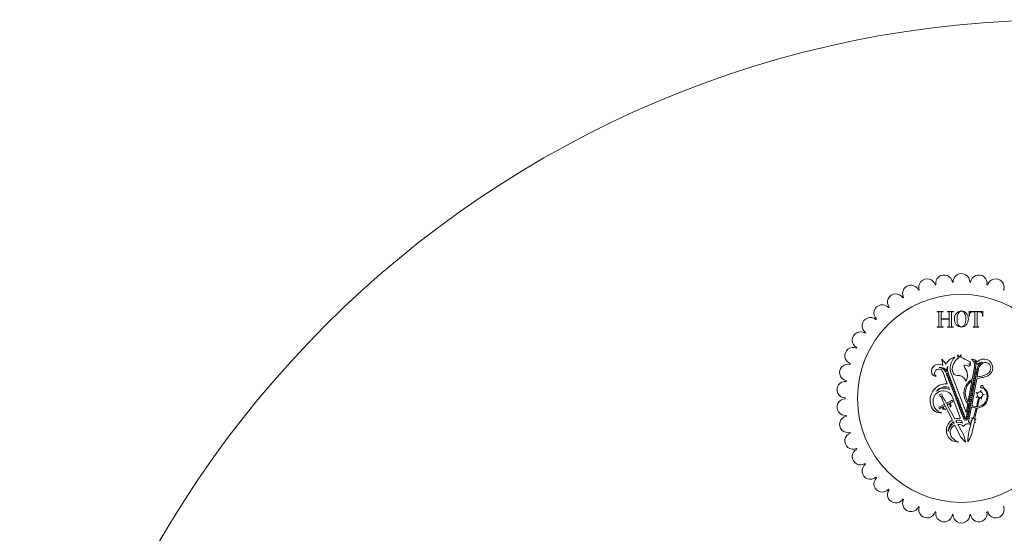
# Model space of a CAD drawing. Units: millimetres. Extents: x 8109 to 12562, y -418 to 2581.
# Drawn here: x 8361 to 8598, y 352 to 476 of the extents above; entities that cross this region are included whole.
import ezdxf

# ---------------------------------------------------------------- set-up
doc = ezdxf.new("R2010")
doc.units = ezdxf.units.MM
doc.layers.add('2 - CAT - clienti', color=7, linetype='Continuous')

msp = doc.modelspace()

# ---------------------------------------------------------------- linework, layer by layer
at = {"lineweight": 0, "ltscale": 50, "transparency": 16777216}
msp.add_arc((8612.09, 224.54), 251, 90, 270, dxfattribs=at)
at = {"layer": '2 - CAT - clienti', "lineweight": 0, "ltscale": 0.5}
for p, q in [((8583.16, 392.43), (8582.92, 393.92)), ((8582.92, 393.92), (8584.01, 392.74)), ((8588.03, 394.16), (8587.59, 394.32)), ((8588.95, 393.65), (8588.43, 393.94)), ((8589.3, 393.48), (8588.95, 393.65)), ((8589.85, 392.94), (8589.72, 393.33)), ((8584.26, 388.01), (8583.14, 390.95)), ((8589.73, 392.57), (8589.4, 392.79)), ((8589.73, 392.72), (8589.81, 392.72)), ((8589.73, 392.47), (8589.73, 392.57)), ((8589.81, 392.72), (8589.85, 392.94)), ((8590.27, 389.11), (8590.81, 391.98)), ((8590.95, 391.22), (8590.9, 390.95)), ((8591.14, 392.19), (8590.99, 391.41)), ((8591.41, 391.13), (8591.36, 390.87)), ((8591.41, 389.61), (8591.79, 391.65)), ((8591.55, 391.89), (8591.44, 391.32)), ((8584.06, 390.33), (8584.08, 390.27)), ((8584.06, 390.33), (8584.08, 390.27)), ((8584.16, 390.08), (8584.25, 389.84)), ((8584.16, 390.08), (8584.25, 389.84)), ((8584.32, 389.65), (8584.41, 389.41)), ((8584.49, 389.22), (8584.58, 388.98)), ((8584.49, 389.22), (8584.58, 388.98)), ((8584.58, 390.24), (8584.67, 390)), ((8584.65, 388.78), (8584.74, 388.55)), ((8584.65, 388.78), (8584.74, 388.55)), ((8584.75, 389.81), (8584.84, 389.57)), ((8584.91, 389.38), (8585, 389.14)), ((8585.08, 388.95), (8585.17, 388.71)), ((8588.76, 381.09), (8585.23, 390.33)), ((8585.24, 388.52), (8585.34, 388.27)), ((8589.25, 383.69), (8590.19, 388.66)), ((8590.13, 382.8), (8591.32, 389.17)), ((8590.44, 388.5), (8590.39, 388.23)), ((8590.53, 388.96), (8590.48, 388.69)), ((8590.61, 389.4), (8590.56, 389.15)), ((8590.7, 389.86), (8590.65, 389.59)), ((8590.78, 390.31), (8590.73, 390.05)), ((8590.87, 390.76), (8590.82, 390.5)), ((8590.98, 388.87), (8590.93, 388.6)), ((8591.07, 389.32), (8591.02, 389.06)), ((8591.15, 389.77), (8591.1, 389.51)), ((8591.24, 390.23), (8591.19, 389.96)), ((8591.32, 390.68), (8591.27, 390.41)), ((8584.79, 386.63), (8584.57, 387.21)), ((8584.82, 388.35), (8584.91, 388.12)), ((8584.82, 388.35), (8584.91, 388.12)), ((8584.99, 387.92), (8585.08, 387.68)), ((8585.15, 387.49), (8585.24, 387.25)), ((8585.15, 387.49), (8585.24, 387.25)), ((8585.31, 387.06), (8585.37, 386.92)), ((8585.31, 387.06), (8585.41, 386.82)), ((8585.41, 388.09), (8585.5, 387.84)), ((8585.48, 386.63), (8585.57, 386.39)), ((8585.57, 387.65), (8585.67, 387.41)), ((8585.64, 386.2), (8585.74, 385.96)), ((8585.74, 387.22), (8585.83, 386.98)), ((8585.9, 386.79), (8586, 386.55)), ((8586.07, 386.36), (8586.16, 386.12)), ((8590.01, 386.23), (8589.96, 385.96)), ((8590.1, 386.68), (8590.05, 386.41)), ((8590.19, 387.14), (8590.14, 386.87)), ((8590.27, 387.59), (8590.22, 387.33)), ((8590.36, 388.04), (8590.31, 387.78)), ((8590.47, 386.14), (8590.42, 385.88)), ((8590.55, 386.59), (8590.5, 386.33)), ((8590.64, 387.05), (8590.59, 386.78)), ((8590.72, 387.51), (8590.67, 387.24)), ((8590.81, 387.96), (8590.76, 387.69)), ((8590.89, 388.41), (8590.84, 388.15)), ((8592.38, 386.38), (8592.17, 386.03)), ((8592.38, 386.38), (8592.39, 385.97)), ((8582.66, 384.95), (8582.75, 384.87)), ((8582.75, 384.87), (8583.25, 383.65)), ((8583, 385.13), (8583.02, 385.01)), ((8583.02, 385.01), (8583.73, 383.9)), ((8583.73, 383.9), (8583.95, 383.41)), ((8585, 383.77), (8584.42, 383.49)), ((8585.39, 384.04), (8585, 383.77)), ((8585.39, 384.04), (8585.52, 383.87)), ((8587.45, 379.68), (8585.43, 384.97)), ((8585.59, 383.67), (8585.52, 383.87)), ((8585.81, 385.77), (8585.91, 385.52)), ((8585.95, 385.39), (8586.07, 385.09)), ((8586.14, 384.89), (8586.23, 384.66)), ((8586.23, 385.93), (8586.33, 385.68)), ((8586.31, 384.46), (8586.4, 384.22)), ((8586.4, 385.49), (8586.5, 385.25)), ((8586.47, 384.03), (8586.57, 383.79)), ((8586.57, 385.06), (8586.66, 384.81)), ((8586.73, 384.63), (8586.83, 384.38)), ((8586.9, 384.19), (8586.99, 383.95)), ((8587.06, 383.76), (8587.16, 383.52)), ((8589.59, 383.95), (8589.54, 383.69)), ((8589.67, 384.41), (8589.62, 384.14)), ((8589.76, 384.86), (8589.71, 384.6)), ((8589.84, 385.32), (8589.79, 385.05)), ((8589.93, 385.77), (8589.88, 385.51)), ((8590.04, 383.87), (8589.99, 383.6)), ((8590.13, 384.32), (8590.08, 384.06)), ((8590.21, 384.77), (8590.16, 384.51)), ((8590.3, 385.23), (8590.25, 384.96)), ((8590.38, 385.69), (8590.33, 385.42)), ((8591.23, 385.93), (8591.5, 385.62)), ((8591.23, 385.93), (8591.62, 385.81)), ((8591.8, 384.59), (8591.24, 382.46)), ((8591.31, 384.69), (8591.54, 385.03)), ((8591.31, 384.69), (8591.68, 384.86)), ((8592.02, 384.53), (8591.51, 382.47)), ((8592.51, 384.39), (8592.26, 384.72)), ((8592.51, 384.39), (8592.46, 384.8)), ((8593.17, 385.43), (8592.76, 385.52)), ((8593.17, 385.43), (8592.78, 385.3)), ((8582.19, 382.37), (8582.64, 382.53)), ((8582.19, 382.37), (8582.26, 382.17)), ((8582.38, 381.99), (8582.26, 382.17)), ((8582.38, 381.99), (8582.77, 382.27)), ((8582.64, 382.53), (8583.19, 382.85)), ((8582.77, 382.27), (8583.13, 382.44)), ((8583.19, 382.85), (8583.49, 382.97)), ((8583.25, 383.65), (8583.53, 383.19)), ((8585.47, 379.27), (8583.76, 382.72)), ((8584.42, 383.49), (8584.16, 383.32)), ((8586.08, 379.54), (8584.21, 382.95)), ((8585.14, 383.5), (8584.8, 383.31)), ((8585.59, 383.67), (8585.14, 383.5)), ((8586.64, 383.6), (8586.73, 383.36)), ((8586.8, 383.17), (8586.9, 382.93)), ((8586.97, 382.74), (8587.06, 382.5)), ((8587.13, 382.31), (8587.23, 382.07)), ((8587.23, 383.33), (8587.32, 383.09)), ((8587.3, 381.88), (8587.39, 381.64)), ((8587.39, 382.9), (8587.49, 382.66)), ((8587.47, 381.44), (8587.56, 381.2)), ((8587.56, 382.47), (8587.65, 382.23)), ((8587.72, 382.04), (8587.82, 381.79)), ((8587.89, 381.61), (8587.98, 381.37)), ((8588.76, 381.09), (8589.16, 383.18)), ((8589.16, 381.68), (8589.11, 381.42)), ((8589.25, 382.14), (8589.2, 381.87)), ((8589.33, 382.59), (8589.28, 382.33)), ((8589.42, 383.05), (8589.37, 382.78)), ((8589.39, 378.87), (8590.06, 382.45)), ((8589.5, 383.5), (8589.45, 383.24)), ((8589.61, 381.6), (8589.56, 381.33)), ((8589.7, 382.06), (8589.65, 381.78)), ((8589.78, 382.51), (8589.74, 382.24)), ((8589.87, 382.96), (8589.82, 382.7)), ((8589.96, 383.41), (8589.91, 383.15)), ((8591.16, 382.16), (8590.47, 379.54)), ((8591.44, 382.16), (8590.78, 379.46)), ((8586.55, 378.68), (8586.31, 379.12)), ((8587.63, 381.01), (8587.72, 380.77)), ((8587.89, 378.55), (8587.64, 379.2)), ((8587.8, 380.58), (8587.89, 380.34)), ((8587.96, 380.15), (8588.05, 379.91)), ((8588.06, 381.17), (8588.15, 380.94)), ((8588.13, 379.72), (8588.22, 379.48)), ((8588.22, 380.74), (8588.31, 380.51)), ((8588.39, 380.31), (8588.48, 380.08)), ((8588.55, 379.88), (8588.64, 379.64)), ((8588.82, 379.87), (8588.77, 379.6)), ((8588.9, 380.32), (8588.86, 380.06)), ((8588.99, 380.77), (8588.94, 380.51)), ((8589.08, 381.23), (8589.03, 380.96)), ((8589.27, 379.78), (8589.22, 379.52)), ((8589.36, 380.24), (8589.31, 379.97)), ((8589.44, 380.69), (8589.39, 380.43)), ((8589.53, 381.14), (8589.48, 380.88)), ((8585.87, 378.46), (8585.69, 378.82)), ((8587.46, 375.27), (8586.08, 378.04)), ((8588.21, 375.66), (8586.81, 378.22)), ((8589.53, 376.84), (8589.89, 378.14)), ((8589.93, 378.3), (8590.11, 378.94)), ((8590.24, 376.35), (8590.8, 378.76)), ((8588.61, 373.98), (8587.46, 375.27)), ((8588.61, 373.98), (8588.21, 375.66)), ((8589.23, 374.04), (8589.23, 374.92)), ((8589.23, 374.04), (8589.66, 374.82))]:
    msp.add_line(p, q, dxfattribs=at)
at = {"layer": '2 - CAT - clienti', "lineweight": 0}
msp.add_lwpolyline([(8581.81, 401.62), (8581.81, 401.7), (8582.23, 401.69), (8582.24, 405.27), (8581.82, 405.27), (8581.82, 405.35), (8583.23, 405.35), (8583.23, 405.27), (8582.79, 405.27), (8582.79, 403.6), (8584.73, 403.6), (8584.73, 405.27), (8584.3, 405.27), (8584.3, 405.35), (8585.71, 405.34), (8585.71, 405.26), (8585.29, 405.27), (8585.28, 401.69), (8585.7, 401.69), (8585.7, 401.61), (8584.29, 401.61), (8584.29, 401.69), (8584.72, 401.69), (8584.73, 403.52), (8582.79, 403.52), (8582.79, 401.69), (8583.22, 401.69), (8583.22, 401.61), (8581.81, 401.62)], dxfattribs=at)
at = {"layer": '2 - CAT - clienti', "lineweight": 0, "ltscale": 20}
msp.add_circle((8587.65, 384.48), 25, dxfattribs=at)
at = {"layer": '2 - CAT - clienti', "lineweight": 0, "ltscale": 0.5}
for centre in [(8591.11, 390.82), (8591.2, 391.27), (8584.33, 390.25), (8584.5, 389.82), (8584.66, 389.39), (8584.83, 388.96), (8584.99, 388.53), (8590.69, 388.55), (8590.77, 389.01), (8590.86, 389.46), (8590.94, 389.91), (8591.03, 390.36), (8585.16, 388.1), (8585.32, 387.67), (8585.49, 387.24), (8585.65, 386.81), (8585.82, 386.38), (8585.98, 385.94), (8590.26, 386.28), (8590.34, 386.73), (8590.43, 387.19), (8590.52, 387.64), (8590.6, 388.1), (8586.15, 385.5), (8586.32, 385.07), (8586.48, 384.64), (8586.65, 384.21), (8586.82, 383.78), (8589.75, 383.55), (8589.83, 384.01), (8589.92, 384.46), (8590, 384.91), (8590.09, 385.37), (8590.17, 385.82), (8586.98, 383.35), (8587.15, 382.91), (8587.31, 382.48), (8587.48, 382.05), (8587.64, 381.62), (8587.81, 381.19), (8589.32, 381.28), (8589.4, 381.73), (8589.49, 382.19), (8589.58, 382.65), (8589.66, 383.1), (8587.97, 380.76), (8588.14, 380.33), (8588.3, 379.9), (8588.47, 379.47), (8588.98, 379.47), (8589.06, 379.92), (8589.15, 380.37), (8589.23, 380.83)]:
    msp.add_circle(centre, 0.211, dxfattribs=at)
at = {"layer": '2 - CAT - clienti', "lineweight": 0, "ltscale": 20}
for centre, radius, start, end in [((8579.4, 411.23), 2, 15.0961, 199.1896), ((8583.48, 412.16), 2, 6.5247, 190.6181), ((8587.65, 384.48), 28, 94.0934, 94.478), ((8587.65, 412.48), 2, 357.9533, 182.0467), ((8587.65, 384.48), 28, 85.522, 85.9066), ((8591.83, 412.16), 2, 349.3819, 173.4753), ((8595.91, 411.23), 2, 340.8104, 164.9039), ((8575.5, 409.7), 2, 23.6676, 207.761), ((8587.65, 384.48), 28, 111.2363, 111.6209), ((8587.65, 384.48), 28, 102.6649, 103.0494), ((8587.65, 384.48), 28, 76.9506, 77.3351), ((8587.65, 384.48), 28, 68.3791, 68.7637), ((8571.88, 407.61), 2, 32.239, 216.3324), ((8587.65, 384.48), 28, 119.8077, 120.1923), ((8568.61, 405), 2, 40.8104, 224.9039), ((8587.65, 384.48), 28, 128.3791, 128.7637), ((8565.76, 401.93), 2, 49.3819, 233.4753), ((8587.65, 384.48), 28, 136.9506, 137.3351), ((8563.4, 398.48), 2, 57.9533, 242.0467), ((8587.65, 384.48), 28, 145.522, 145.9066), ((8561.59, 394.71), 2, 66.5247, 250.6181), ((8587.65, 384.48), 28, 154.0934, 154.478), ((8560.35, 390.71), 2, 75.0961, 259.1896), ((8587.65, 384.48), 28, 162.6649, 163.0494), ((8559.73, 386.57), 2, 83.6676, 267.761), ((8587.65, 384.48), 28, 171.2363, 171.6209), ((8559.73, 382.38), 2, 92.239, 276.3324), ((8587.65, 384.48), 28, 179.8077, 180.1923), ((8560.35, 378.25), 2, 100.8104, 284.9039), ((8587.65, 384.48), 28, 188.3791, 188.7637), ((8561.59, 374.25), 2, 109.3819, 293.4753), ((8587.65, 384.48), 28, 196.9506, 197.3351), ((8563.4, 370.48), 2, 117.9533, 302.0467), ((8587.65, 384.48), 28, 205.522, 205.9066), ((8565.76, 367.02), 2, 126.5247, 310.6181), ((8587.65, 384.48), 28, 214.0934, 214.478), ((8568.61, 363.95), 2, 135.0961, 319.1896), ((8587.65, 384.48), 28, 222.6649, 223.0494), ((8571.88, 361.34), 2, 143.6676, 327.761), ((8587.65, 384.48), 28, 231.2363, 231.6209), ((8575.5, 359.25), 2, 152.239, 336.3324), ((8587.65, 384.48), 28, 239.8077, 240.1923), ((8587.65, 384.48), 28, 248.3791, 248.7637), ((8579.4, 357.72), 2, 160.8104, 344.9039), ((8595.91, 357.72), 2, 195.0961, 19.1896), ((8587.65, 384.48), 28, 291.2363, 291.6209), ((8587.65, 384.48), 28, 256.9506, 257.3351), ((8583.48, 356.79), 2, 169.3819, 353.4753), ((8587.65, 384.48), 28, 265.522, 265.9066), ((8587.65, 356.48), 2, 177.9533, 2.0467), ((8587.65, 384.48), 28, 274.0934, 274.478), ((8591.83, 356.79), 2, 186.5247, 10.6181), ((8587.65, 384.48), 28, 282.6649, 283.0494)]:
    msp.add_arc(centre, radius, start, end, dxfattribs=at)
at = {"layer": '2 - CAT - clienti', "lineweight": 0, "ltscale": 0.5}
for centre, radius, start, end in [((8586.65, 391.58), 2.88, 101.5444, 156.2792), ((8588.57, 391.76), 3.64, 133.3539, 203.269), ((8588.42, 391.55), 2.97, 119.4897, 190.1368), ((8587.18, 394.66), 0.464, 141.7411, 226.7826), ((8587.5, 395.18), 0.723, 198.8904, 235.2616), ((8586.07, 393.76), 0.964, 22.8725, 35.2382), ((8586.2, 393.76), 1.21, 28.8306, 43.2361), ((8590.79, 393.89), 3.56, 162.1521, 172.7657), ((8586.74, 394.45), 0.855, 351.4635, 38.9217), ((8588.05, 393.72), 0.434, 29.3632, 92.864), ((8589.15, 392.4), 1.1, 60.5538, 81.7364), ((8589.48, 393.03), 0.386, 50.6147, 57.2144), ((8589.14, 392.48), 1.69, 5.7329, 57.3297), ((8590.04, 391.87), 2.03, 43.4115, 89.7264), ((8590.02, 392.08), 1.54, 21.1042, 58.2299), ((8589.21, 392.34), 1.93, 355.5589, 33.0227), ((8593.07, 391.79), 2.14, 295.7475, 136.3955), ((8582.16, 391.02), 1.72, 54.7901, 197.65), ((8582.21, 390.54), 1.01, 24.1138, 173.0157), ((8582.65, 390.31), 1.61, 23.7617, 102.0308), ((8582.08, 389.86), 2.04, 13.4557, 83.3132), ((8586.81, 391.08), 2.69, 156.4574, 182.542), ((8587.95, 391.64), 3.64, 171.8398, 199.372), ((8586.7, 391.17), 1.21, 186.6981, 272.2817), ((8589.48, 392.45), 1.2, 180.6273, 222.3263), ((8588.49, 393.22), 0.805, 254.4535, 285.5465), ((8586.26, 389.99), 2.86, 328.7848, 39.4997), ((8590.29, 396.31), 4.18, 247.764, 253.221), ((8589.36, 392.59), 0.388, 225.9032, 342.6463), ((8589.39, 391.96), 0.836, 66.087, 89.0857), ((8587.25, 392.38), 3.58, 353.613, 4.3186), ((8591.11, 390.82), 0.25, 101.9746, 146.7348), ((8591.2, 391.27), 0.25, 191.9746, 236.7348), ((8591.2, 391.27), 0.25, 11.9746, 146.7348), ((8591.2, 391.27), 0.25, 281.9746, 326.7348), ((8591.11, 390.82), 0.25, 11.9746, 56.7348), ((8592.75, 391.46), 1.74, 90.3825, 137.9712), ((8593.26, 391.54), 1.74, 107.3687, 168.3693), ((8593.86, 391.05), 2.16, 115.8332, 164.0529), ((8593.46, 391.8), 1.31, 57.9967, 114.1093), ((8593.19, 391.73), 1.52, 312.3477, 50.7239), ((8581.47, 390.76), 0.981, 195.3164, 276.5178), ((8582.04, 390.49), 0.846, 168.772, 237.2174), ((8584.33, 390.25), 0.25, 44.5815, 176.634), ((8584.33, 390.25), 0.25, 225.2883, 268.3413), ((8584.5, 389.82), 0.25, 133.581, 176.634), ((8584.5, 389.82), 0.25, 225.2883, 268.3413), ((8584.66, 389.39), 0.25, 133.581, 176.634), ((8584.66, 389.39), 0.25, 225.2883, 268.3413), ((8584.33, 390.25), 0.25, 313.581, 356.634), ((8584.5, 389.82), 0.25, 45.2883, 88.3413), ((8584.83, 388.96), 0.25, 133.581, 176.634), ((8584.83, 388.96), 0.25, 225.2883, 268.3413), ((8584.5, 389.82), 0.25, 313.581, 356.634), ((8584.66, 389.39), 0.25, 45.2883, 88.3413), ((8584.99, 388.53), 0.25, 133.581, 176.634), ((8584.66, 389.39), 0.25, 313.581, 356.634), ((8584.83, 388.96), 0.25, 45.2883, 88.3413), ((8584.83, 388.96), 0.25, 313.581, 356.634), ((8584.99, 388.53), 0.25, 45.2883, 88.3413), ((8584.99, 388.53), 0.25, 313.2155, 356.634), ((8586.94, 388.17), 1.8, 10.9031, 96.1315), ((8591.95, 385.79), 3.37, 121.6251, 201.0109), ((8592.86, 384.74), 5.08, 120.6332, 136.8077), ((8590.69, 388.55), 0.25, 191.9746, 236.7348), ((8590.69, 388.55), 0.25, 100.0488, 146.7348), ((8590.77, 389.01), 0.25, 191.9746, 238.6606), ((8590.77, 389.01), 0.25, 103.7562, 146.7348), ((8590.86, 389.46), 0.25, 191.9746, 234.9532), ((8590.86, 389.46), 0.25, 101.9746, 146.7348), ((8590.94, 389.91), 0.25, 191.9746, 236.7348), ((8590.94, 389.91), 0.25, 101.9746, 146.7348), ((8591.03, 390.36), 0.25, 191.9746, 236.7348), ((8591.03, 390.36), 0.25, 101.9746, 146.7348), ((8590.77, 389.01), 0.25, 280.0488, 326.7348), ((8590.69, 388.55), 0.25, 11.9746, 58.6606), ((8591.11, 390.82), 0.25, 191.9746, 236.7348), ((8590.86, 389.46), 0.25, 283.7562, 326.7348), ((8590.77, 389.01), 0.25, 11.9746, 54.9532), ((8590.94, 389.91), 0.25, 281.9746, 326.7348), ((8590.86, 389.46), 0.25, 11.9746, 56.7348), ((8591.03, 390.36), 0.25, 281.9746, 326.7348), ((8590.94, 389.91), 0.25, 11.9746, 56.7348), ((8591.11, 390.82), 0.25, 281.9746, 326.7348), ((8591.03, 390.36), 0.25, 11.9746, 56.7348), ((8593.48, 382.92), 6.62, 97.68, 109.0052), ((8592.86, 384.74), 5.08, 96.7315, 106.6452), ((8591.53, 394.22), 4.5, 279.3987, 306.5929), ((8591.83, 394.87), 5.45, 278.0891, 293.4276), ((8584.12, 384), 4.01, 87.9441, 197.5627), ((8583.27, 383.85), 2.44, 27.5583, 179.0113), ((8583.95, 384.29), 2.99, 78.0559, 140.6704), ((8583.51, 384.26), 2.69, 61.5957, 134.3647), ((8584.99, 388.53), 0.25, 225.2883, 267.9701), ((8585.16, 388.1), 0.25, 133.2155, 175.0326), ((8585.16, 388.1), 0.25, 226.8898, 269.5873), ((8585.32, 387.67), 0.25, 133.0671, 176.634), ((8585.32, 387.67), 0.25, 225.2883, 268.3413), ((8585.16, 388.1), 0.25, 43.581, 87.9701), ((8585.49, 387.24), 0.25, 133.581, 176.634), ((8585.49, 387.24), 0.25, 225.2883, 268.3413), ((8585.16, 388.1), 0.25, 313.0671, 358.3413), ((8585.32, 387.67), 0.25, 45.2883, 89.5873), ((8585.65, 386.81), 0.25, 133.581, 176.634), ((8585.65, 386.81), 0.25, 225.2883, 268.3413), ((8585.32, 387.67), 0.25, 313.581, 356.634), ((8585.49, 387.24), 0.25, 45.2883, 88.3413), ((8585.82, 386.38), 0.25, 133.581, 176.634), ((8585.82, 386.38), 0.25, 225.2883, 268.3413), ((8585.49, 387.24), 0.25, 313.581, 356.634), ((8585.65, 386.81), 0.25, 45.2883, 88.3413), ((8585.98, 385.94), 0.25, 133.581, 176.634), ((8585.65, 386.81), 0.25, 313.581, 356.634), ((8585.82, 386.38), 0.25, 45.2883, 88.3413), ((8585.82, 386.38), 0.25, 313.581, 356.634), ((8585.98, 385.94), 0.25, 45.2883, 88.3413), ((8592.16, 385.7), 3.92, 140.0816, 219.9394), ((8590.26, 386.28), 0.25, 191.9746, 236.7348), ((8590.26, 386.28), 0.25, 101.9746, 146.7348), ((8590.34, 386.73), 0.25, 191.9746, 236.7348), ((8590.34, 386.73), 0.25, 100.0488, 146.7348), ((8590.43, 387.19), 0.25, 191.9746, 238.6606), ((8590.43, 387.19), 0.25, 101.9746, 146.7348), ((8590.52, 387.64), 0.25, 191.9746, 236.7348), ((8590.52, 387.64), 0.25, 101.9746, 146.7348), ((8590.26, 386.28), 0.25, 281.9746, 326.7348), ((8590.6, 388.1), 0.25, 191.9746, 236.7348), ((8590.6, 388.1), 0.25, 101.9746, 146.7348), ((8590.34, 386.73), 0.25, 281.9746, 326.7348), ((8590.26, 386.28), 0.25, 11.9746, 56.7348), ((8590.43, 387.19), 0.25, 280.0488, 326.7348), ((8590.34, 386.73), 0.25, 11.9746, 58.6606), ((8590.52, 387.64), 0.25, 281.9746, 326.7348), ((8590.43, 387.19), 0.25, 11.9746, 56.7348), ((8590.6, 388.1), 0.25, 281.9746, 326.7348), ((8590.52, 387.64), 0.25, 11.9746, 56.7348), ((8590.69, 388.55), 0.25, 281.9746, 326.7348), ((8590.6, 388.1), 0.25, 11.9746, 56.7348), ((8591.3, 384.92), 2.76, 273.0154, 54.2597), ((8592.6, 387.28), 0.327, 337.4859, 322.3743), ((8591.06, 385), 2.75, 331.1092, 48.9676), ((8583.47, 383.61), 2.66, 173.9371, 257.96), ((8582.72, 385.25), 0.304, 336.6146, 258.5175), ((8585.98, 385.94), 0.25, 225.2883, 272.9532), ((8586.15, 385.5), 0.25, 128.9691, 176.634), ((8586.15, 385.5), 0.25, 225.2883, 268.3413), ((8586.32, 385.07), 0.25, 133.581, 176.634), ((8585.98, 385.94), 0.25, 308.9691, 356.634), ((8586.15, 385.5), 0.25, 45.2883, 92.9532), ((8586.32, 385.07), 0.25, 225.2883, 267.9701), ((8586.48, 384.64), 0.25, 133.2155, 175.0326), ((8586.48, 384.64), 0.25, 226.8898, 269.5873), ((8586.15, 385.5), 0.25, 313.581, 356.634), ((8586.32, 385.07), 0.25, 45.2883, 88.3413), ((8586.65, 384.21), 0.25, 133.0671, 176.634), ((8586.65, 384.21), 0.25, 225.2883, 268.3413), ((8586.32, 385.07), 0.25, 313.2155, 356.634), ((8586.48, 384.64), 0.25, 43.581, 87.9701), ((8586.82, 383.78), 0.25, 133.581, 176.634), ((8586.48, 384.64), 0.25, 313.0671, 358.3413), ((8586.65, 384.21), 0.25, 45.2883, 89.5873), ((8586.65, 384.21), 0.25, 313.581, 356.634), ((8586.82, 383.78), 0.25, 45.2883, 88.3413), ((8586.82, 383.78), 0.25, 313.581, 356.634), ((8592.25, 385.76), 3.64, 198.8709, 214.5222), ((8589.75, 383.55), 0.25, 101.9746, 146.7348), ((8589.83, 384.01), 0.25, 191.9746, 236.7348), ((8589.83, 384.01), 0.25, 101.9746, 146.7348), ((8589.92, 384.46), 0.25, 191.9746, 236.7348), ((8589.92, 384.46), 0.25, 101.9746, 146.7348), ((8590, 384.91), 0.25, 191.9746, 236.7348), ((8590, 384.91), 0.25, 100.0488, 146.7348), ((8590.09, 385.37), 0.25, 191.9746, 238.6606), ((8590.09, 385.37), 0.25, 101.9746, 146.7348), ((8589.83, 384.01), 0.25, 281.9746, 326.7348), ((8589.75, 383.55), 0.25, 11.9746, 56.7348), ((8590.17, 385.82), 0.25, 191.9746, 236.7348), ((8590.17, 385.82), 0.25, 101.9746, 146.7348), ((8589.92, 384.46), 0.25, 281.9746, 326.7348), ((8589.83, 384.01), 0.25, 11.9746, 56.7348), ((8590, 384.91), 0.25, 281.9746, 326.7348), ((8589.92, 384.46), 0.25, 11.9746, 56.7348), ((8590.09, 385.37), 0.25, 280.0488, 326.7348), ((8590, 384.91), 0.25, 11.9746, 58.6606), ((8590.17, 385.82), 0.25, 281.9746, 326.7348), ((8590.09, 385.37), 0.25, 11.9746, 56.7348), ((8590.17, 385.82), 0.25, 11.9746, 56.7348), ((8592.12, 385.36), 0.664, 157.3269, 210.1163), ((8592.12, 385.36), 0.664, 85.3269, 138.1163), ((8591.59, 384.66), 0.224, 341.9101, 64.6636), ((8592.24, 384.49), 0.224, 86.7796, 169.533), ((8592.12, 385.36), 0.664, 13.3269, 66.1163), ((8592.12, 385.36), 0.664, 301.3269, 354.1163), ((8582.64, 383.42), 2.43, 195.1223, 276.6762), ((8583.6, 382.27), 0.497, 160.0143, 304.4723), ((8583.75, 382.27), 0.429, 137.0117, 286.9605), ((8583.87, 382.11), 0.621, 99.9376, 133.1856), ((8583.41, 383.1), 0.148, 299.9277, 36.0145), ((8584.09, 383.46), 0.148, 199.1176, 295.2045), ((8584.65, 382.52), 0.621, 101.9466, 135.1945), ((8584.58, 382.7), 0.429, 308.1716, 98.1204), ((8584.67, 382.83), 0.497, 290.6598, 75.1178), ((8586.82, 383.78), 0.25, 225.2883, 268.3413), ((8586.98, 383.35), 0.25, 133.581, 176.634), ((8586.98, 383.35), 0.25, 225.2883, 268.3413), ((8587.15, 382.91), 0.25, 133.581, 176.634), ((8587.15, 382.91), 0.25, 225.2883, 268.3413), ((8586.98, 383.35), 0.25, 45.2883, 88.3413), ((8587.31, 382.48), 0.25, 133.581, 176.634), ((8587.31, 382.48), 0.25, 225.2883, 268.3413), ((8586.98, 383.35), 0.25, 313.581, 356.634), ((8587.15, 382.91), 0.25, 45.2883, 88.3413), ((8587.48, 382.05), 0.25, 133.581, 176.634), ((8587.48, 382.05), 0.25, 225.2883, 267.9701), ((8587.15, 382.91), 0.25, 313.581, 356.634), ((8587.31, 382.48), 0.25, 45.2883, 88.3413), ((8587.64, 381.62), 0.25, 133.2155, 175.0326), ((8587.64, 381.62), 0.25, 226.8898, 269.5873), ((8587.31, 382.48), 0.25, 313.581, 356.634), ((8587.48, 382.05), 0.25, 45.2883, 88.3413), ((8587.48, 382.05), 0.25, 313.2155, 356.634), ((8587.64, 381.62), 0.25, 43.581, 87.9701), ((8587.64, 381.62), 0.25, 313.0671, 358.3413), ((8587.81, 381.19), 0.25, 45.2883, 89.5873), ((8589.32, 381.28), 0.25, 101.9746, 146.7348), ((8589.4, 381.73), 0.25, 191.9746, 236.7348), ((8589.4, 381.73), 0.25, 100.0488, 146.7348), ((8589.49, 382.19), 0.25, 191.9746, 238.6606), ((8589.49, 382.19), 0.25, 101.9746, 146.7348), ((8589.58, 382.65), 0.25, 191.9746, 236.7348), ((8589.58, 382.65), 0.25, 101.9746, 146.7348), ((8589.66, 383.1), 0.25, 191.9746, 236.7348), ((8589.66, 383.1), 0.25, 101.9746, 146.7348), ((8589.4, 381.73), 0.25, 281.9746, 326.7348), ((8589.32, 381.28), 0.25, 11.9746, 56.7348), ((8589.75, 383.55), 0.25, 191.9746, 236.7348), ((8589.49, 382.19), 0.25, 280.0488, 326.7348), ((8589.4, 381.73), 0.25, 11.9746, 58.6606), ((8589.58, 382.65), 0.25, 281.9746, 326.7348), ((8589.49, 382.19), 0.25, 11.9746, 56.7348), ((8589.66, 383.1), 0.25, 281.9746, 326.7348), ((8589.58, 382.65), 0.25, 11.9746, 56.7348), ((8589.75, 383.55), 0.25, 281.9746, 326.7348), ((8589.66, 383.1), 0.25, 11.9746, 56.7348), ((8591.3, 384.92), 2.76, 243.3683, 267.2212), ((8592.25, 385.76), 3.64, 234.2516, 238.5348), ((8591.32, 384.96), 2.5, 247.2529, 268.1654), ((8591.32, 384.96), 2.5, 274.462, 329.0291), ((8586.93, 376.77), 2.9, 120.2793, 177.8257), ((8587.12, 376.17), 3.53, 84.6001, 107.1552), ((8587.13, 376.61), 2.64, 78.8185, 107.9597), ((8587.81, 381.19), 0.25, 133.0671, 176.634), ((8587.81, 381.19), 0.25, 225.2883, 268.3413), ((8587.97, 380.76), 0.25, 133.581, 176.634), ((8587.97, 380.76), 0.25, 225.2883, 268.3413), ((8588.14, 380.33), 0.25, 133.581, 176.634), ((8588.14, 380.33), 0.25, 225.2883, 268.3413), ((8587.81, 381.19), 0.25, 313.581, 356.634), ((8587.97, 380.76), 0.25, 45.2883, 88.3413), ((8588.3, 379.9), 0.25, 133.581, 176.634), ((8588.3, 379.9), 0.25, 225.2883, 268.3413), ((8587.97, 380.76), 0.25, 313.581, 356.634), ((8588.14, 380.33), 0.25, 45.2883, 88.3413), ((8588.47, 379.47), 0.25, 133.581, 176.634), ((8588.14, 380.33), 0.25, 313.581, 356.634), ((8588.3, 379.9), 0.25, 45.2883, 88.3413), ((8588.3, 379.9), 0.25, 313.581, 356.634), ((8588.47, 379.47), 0.25, 45.2883, 88.3413), ((8588.98, 379.47), 0.25, 102.035, 146.7348), ((8589.06, 379.92), 0.25, 192.2627, 236.7951), ((8589.06, 379.92), 0.25, 101.9143, 146.4467), ((8589.15, 380.37), 0.25, 191.9746, 236.6744), ((8589.15, 380.37), 0.25, 101.9746, 146.7348), ((8589.23, 380.83), 0.25, 191.9746, 236.7348), ((8589.23, 380.83), 0.25, 101.9746, 146.7348), ((8589.32, 381.28), 0.25, 191.9746, 236.7348), ((8589.06, 379.92), 0.25, 282.035, 327.0264), ((8588.98, 379.47), 0.25, 11.9746, 56.7951), ((8589.15, 380.37), 0.25, 281.9143, 326.7348), ((8589.06, 379.92), 0.25, 11.6829, 56.6744), ((8589.23, 380.83), 0.25, 281.9746, 326.7348), ((8589.15, 380.37), 0.25, 11.9746, 56.7348), ((8589.32, 381.28), 0.25, 281.9746, 326.7348), ((8589.23, 380.83), 0.25, 11.9746, 56.7348), ((8589.79, 379.45), 0.459, 279.6638, 2.1521), ((8590.14, 379.44), 0.344, 17.5384, 100.0091), ((8589.89, 379.47), 0.355, 359.039, 57.7601), ((8591.02, 379.21), 0.344, 51.434, 133.9048), ((8591.33, 379.06), 0.459, 149.2911, 231.7794), ((8591.25, 379.13), 0.355, 93.6831, 152.4041), ((8586.79, 376.73), 2.76, 177.0489, 275.2148), ((8587.13, 376.61), 2.64, 122.9238, 182.5075), ((8586.98, 376.22), 2.51, 116.2468, 173.6702), ((8586.89, 376.27), 1.95, 114.6827, 221.7873), ((8586.98, 376.22), 2.51, 68.7483, 99.8251), ((8586.89, 376.27), 1.95, 47.5802, 92.5465), ((8589.22, 377.27), 1.1, 52.332, 156.5965), ((8596.36, 374.8), 7.12, 163.3592, 178.9627), ((8587.12, 376.17), 3.53, 37.0617, 50.0086), ((8590.06, 379.26), 0.327, 232.9912, 278.4519), ((8591, 379.02), 0.327, 232.9912, 278.4519), ((8588.17, 377.61), 3.8, 224.0599, 252.7581), ((8583.34, 378.11), 7.12, 332.4805, 345.7154)]:
    msp.add_arc(centre, radius, start, end, dxfattribs=at)
at = {"layer": '2 - CAT - clienti', "lineweight": 0}
for points, knots in [([(8585.98, 403.56), (8585.98, 403.82), (8586.02, 404.07), (8586.1, 404.29), (8586.17, 404.52), (8586.29, 404.72), (8586.44, 404.9), (8586.61, 405.1), (8586.8, 405.25), (8587, 405.35), (8587.21, 405.45), (8587.43, 405.5), (8587.65, 405.5), (8587.88, 405.5), (8588.1, 405.45), (8588.3, 405.35), (8588.51, 405.25), (8588.7, 405.1), (8588.87, 404.9), (8589.02, 404.72), (8589.13, 404.52), (8589.21, 404.3), (8589.29, 404.07), (8589.33, 403.83), (8589.33, 403.56), (8589.33, 403.29), (8589.29, 403.04), (8589.21, 402.82), (8589.14, 402.59), (8589.02, 402.39), (8588.87, 402.21), (8588.7, 402.02), (8588.51, 401.87), (8588.31, 401.76), (8588.1, 401.66), (8587.88, 401.61), (8587.66, 401.61), (8587.43, 401.61), (8587.21, 401.66), (8587.01, 401.76), (8586.8, 401.86), (8586.61, 402.01), (8586.44, 402.21), (8586.29, 402.39), (8586.17, 402.59), (8586.1, 402.82), (8586.02, 403.04), (8585.98, 403.29), (8585.98, 403.56)], [0, 0, 0, 0, 1, 1, 1, 2, 2, 2, 3, 3, 3, 4, 4, 4, 5, 5, 5, 6, 6, 6, 7, 7, 7, 8, 8, 8, 9, 9, 9, 10, 10, 10, 11, 11, 11, 12, 12, 12, 13, 13, 13, 14, 14, 14, 15, 15, 15, 16, 16, 16, 16]), ([(8586.59, 403.56), (8586.59, 402.97), (8586.69, 402.51), (8586.88, 402.19), (8587.07, 401.86), (8587.33, 401.69), (8587.66, 401.69), (8587.99, 401.69), (8588.25, 401.86), (8588.43, 402.18), (8588.62, 402.51), (8588.71, 402.97), (8588.71, 403.56), (8588.71, 404.14), (8588.62, 404.6), (8588.43, 404.93), (8588.24, 405.26), (8587.98, 405.43), (8587.65, 405.42), (8587.32, 405.42), (8587.06, 405.26), (8586.88, 404.93), (8586.69, 404.6), (8586.59, 404.14), (8586.59, 403.56)], [0, 0, 0, 0, 1, 1, 1, 2, 2, 2, 3, 3, 3, 4, 4, 4, 5, 5, 5, 6, 6, 6, 7, 7, 7, 8, 8, 8, 8]), ([(8592.78, 405.34), (8592.78, 405.34), (8592.78, 404.26), (8592.78, 404.26), (8592.78, 404.26), (8592.7, 404.26), (8592.7, 404.26), (8592.7, 404.26), (8592.7, 404.4), (8592.7, 404.4), (8592.7, 404.58), (8592.69, 404.72), (8592.67, 404.82), (8592.66, 404.92), (8592.62, 404.99), (8592.58, 405.05), (8592.51, 405.13), (8592.42, 405.18), (8592.3, 405.22), (8592.18, 405.25), (8591.97, 405.27), (8591.68, 405.27), (8591.68, 405.27), (8591.44, 405.27), (8591.44, 405.27), (8591.44, 405.27), (8591.44, 401.69), (8591.44, 401.69), (8591.44, 401.69), (8591.85, 401.69), (8591.85, 401.69), (8591.85, 401.69), (8591.85, 401.61), (8591.85, 401.61), (8591.85, 401.61), (8590.46, 401.61), (8590.46, 401.61), (8590.46, 401.61), (8590.46, 401.69), (8590.46, 401.69), (8590.46, 401.69), (8590.87, 401.69), (8590.87, 401.69), (8590.87, 401.69), (8590.87, 405.27), (8590.87, 405.27), (8590.87, 405.27), (8590.64, 405.27), (8590.64, 405.27), (8590.35, 405.27), (8590.14, 405.25), (8590.02, 405.22), (8589.9, 405.18), (8589.8, 405.13), (8589.74, 405.05), (8589.69, 404.99), (8589.66, 404.92), (8589.64, 404.82), (8589.62, 404.72), (8589.61, 404.58), (8589.61, 404.4), (8589.61, 404.4), (8589.61, 404.26), (8589.61, 404.26), (8589.61, 404.26), (8589.53, 404.26), (8589.53, 404.26), (8589.53, 404.26), (8589.53, 405.35), (8589.53, 405.35), (8589.53, 405.35), (8592.78, 405.34), (8592.78, 405.34)], [0, 0, 0, 0, 1, 1, 1, 2, 2, 2, 3, 3, 3, 4, 4, 4, 5, 5, 5, 6, 6, 6, 7, 7, 7, 8, 8, 8, 9, 9, 9, 10, 10, 10, 11, 11, 11, 12, 12, 12, 13, 13, 13, 14, 14, 14, 15, 15, 15, 16, 16, 16, 17, 17, 17, 18, 18, 18, 19, 19, 19, 20, 20, 20, 21, 21, 21, 22, 22, 22, 23, 23, 23, 24, 24, 24, 24])]:
    msp.add_open_spline(points, degree=3, knots=knots, dxfattribs=at)

doc.saveas('drawing.dxf')
